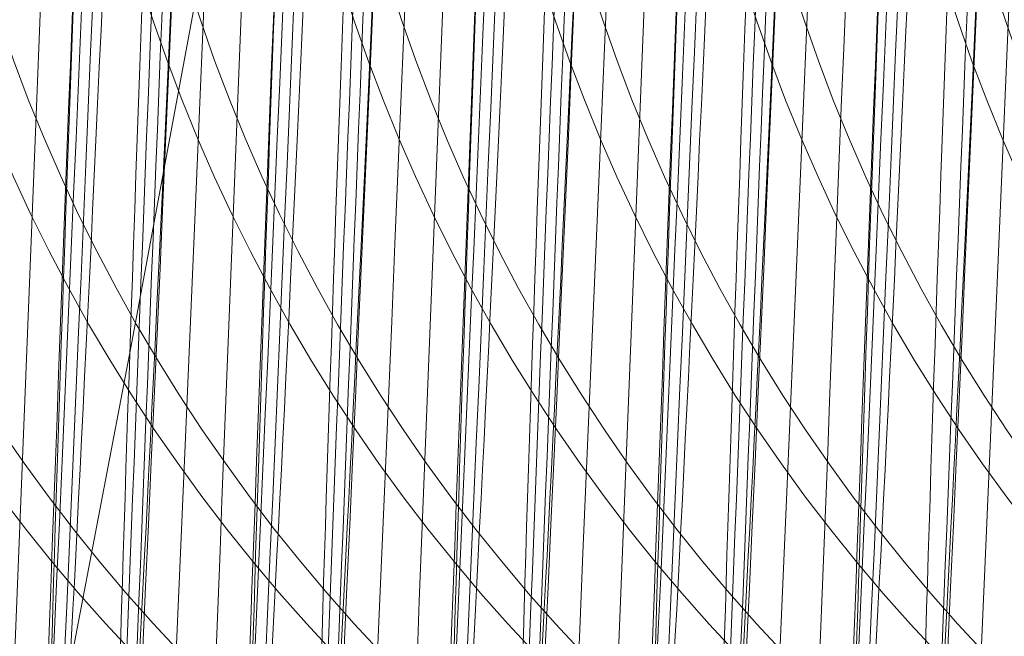
# Model space of a CAD drawing. Units: millimetres. Extents: x -581 to 2544, y 1738 to 2699.
# Drawn here: x 1818 to 1819, y 1952 to 1953 of the extents above; entities that cross this region are included whole.
import ezdxf

# ---------------------------------------------------------------- set-up
doc = ezdxf.new("R2010")
doc.units = ezdxf.units.MM
doc.header["$MEASUREMENT"] = 0
doc.layers.add('Level 8', color=18, linetype='Continuous', lineweight=0)
doc.layers.add('swings - Level 26', color=7, linetype='Continuous', lineweight=0)

# ---------------------------------------------------------------- blocks, each defined once
blk = doc.blocks.new('From Smart Solid_87')
at = {"layer": 'swings - Level 26', "color": 252, "lineweight": 13}
for centre, major_axis, ratio, start_param, end_param in [((-0.04189161412750764, -0.000180777275318178), (-0.4524785315415636, -10.99068984088343), 0.00925868462800516, 3.141965529038561, 6.283558182628355), ((0.04150405671111912, -0.0002553933461513225), (-0.4524785315415636, -10.99068984088342), 0.009258684628005328, 0.0003728754487699604, 3.141965529038562), ((-0.04189161412750764, -0.000180777275318178), (-0.205672059791624, -4.995768109492569), 0.009258684628005333, 3.141965529038561, 6.283558182628355), ((0.04150405671111912, -0.0002553933461513225), (-0.205672059791624, -4.995768109492566), 0.00925868462800533, 0.0003728754487690722, 3.141965529038562)]:
    blk.add_ellipse(centre, major_axis=major_axis, ratio=ratio, start_param=start_param, end_param=end_param, dxfattribs=at)
blk = doc.blocks.new('From Smart Solid_88')
at = {"layer": 'swings - Level 26', "color": 252, "lineweight": 13}
blk.add_ellipse((3.03934073304049, -0.1235577465458846), major_axis=(-0.3290752956665904, -7.993228975187997), ratio=0.00925868462800544, start_param=0.0003728754487699604, end_param=3.141965529038562, dxfattribs=at)
blk = doc.blocks.new('From Smart Solid_89')
at = {"layer": 'swings - Level 26', "color": 252, "lineweight": 13, "extrusion": (0, 0, -1)}
for centre, major_axis, ratio in [((7.951060857136099, -0.3287083041534515), (0.002684169633275774, 2.999998799205323), 0.9999570679458114), ((7.951060857136099, -0.3287083041534515), (0.002684169634372231, 2.999998799205325), 0.9999570679458111), ((8.034456527978591, -0.3287829202242847), (0.002684169633275774, 2.999998799205323), 0.9999570679458114)]:
    blk.add_ellipse(centre, major_axis=major_axis, ratio=ratio, dxfattribs=at)
blk = doc.blocks.new('From Smart Solid_90')
at = {"layer": 'swings - Level 26', "color": 252, "lineweight": 13}
for centre, major_axis, ratio, start_param, end_param in [((2.955560116861307, -0.1232981761111205), (-0.3290752956665937, -7.993228975187995), 0.009258684628005324, 3.141965529038561, 6.283558182628355), ((3.038955787703799, -0.1233727921819536), (-0.3290752956665904, -7.993228975187997), 0.00925868462800544, 0.0003728754487699604, 3.141965529038562)]:
    blk.add_ellipse(centre, major_axis=major_axis, ratio=ratio, start_param=start_param, end_param=end_param, dxfattribs=at)
blk = doc.blocks.new('From Smart Solid_96')
at = {"layer": 'swings - Level 26', "color": 252, "lineweight": 13}
for centre, major_axis, ratio, start_param, end_param in [((2.955675171520852, -0.1231132217474169), (-0.3290752956665937, -7.993228975187995), 0.009258684628005324, 3.141965529038561, 6.283558182628355), ((3.039070842363117, -0.123187837821888), (-0.3290752956665904, -7.993228975187997), 0.00925868462800544, 0.0003728754487699604, 3.141965529038562)]:
    blk.add_ellipse(centre, major_axis=major_axis, ratio=ratio, start_param=start_param, end_param=end_param, dxfattribs=at)
blk = doc.blocks.new('From Smart Solid_100')
at = {"layer": 'swings - Level 26', "color": 252, "lineweight": 13}
for centre, major_axis, ratio, start_param, end_param in [((2.95579022618017, -0.1234282673872258), (-0.3290752956665937, -7.993228975187995), 0.009258684628005324, 3.141965529038561, 6.283558182628355), ((3.039185897022662, -0.1235028834619243), (-0.3290752956665904, -7.993228975187997), 0.00925868462800544, 0.0003728754487699604, 3.141965529038562)]:
    blk.add_ellipse(centre, major_axis=major_axis, ratio=ratio, start_param=start_param, end_param=end_param, dxfattribs=at)
blk = doc.blocks.new('From Smart Solid_103')
at = {"layer": 'swings - Level 26', "color": 252, "lineweight": 13, "extrusion": (0, 0, -1)}
for centre, major_axis, ratio in [((7.950866239756579, -0.3289136236248851), (0.002684169633275774, 2.999998799205323), 0.9999570679458114), ((7.950866239756579, -0.3289136236248851), (0.002684169634372231, 2.999998799205325), 0.9999570679458111), ((8.034261910598843, -0.3289882396957182), (0.002684169633275774, 2.999998799205323), 0.9999570679458114)]:
    blk.add_ellipse(centre, major_axis=major_axis, ratio=ratio, dxfattribs=at)
blk = doc.blocks.new('From Smart Solid_104')
at = {"layer": 'swings - Level 26', "color": 252, "lineweight": 13}
for centre, major_axis, ratio, start_param, end_param in [((2.955405280843479, -0.1232433130271602), (-0.3290752956665937, -7.993228975187995), 0.009258684628005324, 3.141965529038561, 6.283558182628355), ((3.038800951682106, -0.1233179290979933), (-0.3290752956665904, -7.993228975187997), 0.00925868462800544, 0.0003728754487699604, 3.141965529038562)]:
    blk.add_ellipse(centre, major_axis=major_axis, ratio=ratio, start_param=start_param, end_param=end_param, dxfattribs=at)
blk = doc.blocks.new('From Smart Solid_108')
at = {"layer": 'swings - Level 26', "color": 252, "lineweight": 13}
for centre, major_axis, ratio, start_param, end_param in [((2.955520335503252, -0.1235583586669691), (-0.3290752956665937, -7.993228975187995), 0.009258684628005324, 3.141965529038561, 6.283558182628355), ((3.038916006341879, -0.1236329747378022), (-0.3290752956665904, -7.993228975187997), 0.00925868462800544, 0.0003728754487699604, 3.141965529038562)]:
    blk.add_ellipse(centre, major_axis=major_axis, ratio=ratio, start_param=start_param, end_param=end_param, dxfattribs=at)
blk = doc.blocks.new('From Smart Solid_112')
at = {"layer": 'swings - Level 26', "color": 252, "lineweight": 13}
for centre, major_axis, ratio, start_param, end_param in [((2.95563539016257, -0.1233734043032655), (-0.3290752956665937, -7.993228975187995), 0.009258684628005324, 3.141965529038561, 6.283558182628355), ((3.039031061001424, -0.1234480203777366), (-0.3290752956665904, -7.993228975187997), 0.00925868462800544, 0.0003728754487699604, 3.141965529038562)]:
    blk.add_ellipse(centre, major_axis=major_axis, ratio=ratio, start_param=start_param, end_param=end_param, dxfattribs=at)
blk = doc.blocks.new('From Smart Solid_115')
at = {"layer": 'swings - Level 26', "color": 252, "lineweight": 13, "extrusion": (0, 0, -1)}
for centre, major_axis, ratio in [((7.951175911795644, -0.3290233497932604), (0.002684169633275774, 2.999998799205323), 0.9999570679458114), ((7.951175911795644, -0.3290233497932604), (0.002684169634372231, 2.999998799205325), 0.9999570679458111), ((8.03457158263791, -0.3290979658640936), (0.002684169633275774, 2.999998799205323), 0.9999570679458114)]:
    blk.add_ellipse(centre, major_axis=major_axis, ratio=ratio, dxfattribs=at)
blk = doc.blocks.new('From Smart Solid_117')
at = {"layer": 'swings - Level 26', "color": 252, "lineweight": 13, "extrusion": (0, 0, -1)}
for centre, major_axis, ratio in [((7.951406021118373, -0.3286534410692639), (0.002684169633275774, 2.999998799205323), 0.9999570679458114), ((7.951406021118373, -0.3286534410692639), (0.002684169634372231, 2.999998799205325), 0.9999570679458111), ((8.034801691957, -0.328728057140097), (0.002684169633275774, 2.999998799205323), 0.9999570679458114)]:
    blk.add_ellipse(centre, major_axis=major_axis, ratio=ratio, dxfattribs=at)
blk = doc.blocks.new('From Smart Solid_118')
at = {"layer": 'swings - Level 26', "color": 252, "lineweight": 13}
blk.add_ellipse((0.04192878340950301, -0.000180165154461065), major_axis=(-0.4524785315415636, -10.99068984088342), ratio=0.009258684628005328, start_param=0.0003728754487699604, end_param=3.141965529038562, dxfattribs=at)
blk = doc.blocks.new('From Smart Solid_120')
at = {"layer": 'swings - Level 26', "color": 252, "lineweight": 13, "extrusion": (0, 0, -1)}
for centre, major_axis, ratio in [((7.950981294416124, -0.329228669261056), (0.002684169633275774, 2.999998799205323), 0.9999570679458114), ((7.950981294416124, -0.329228669261056), (0.002684169634372231, 2.999998799205325), 0.9999570679458111), ((8.034376965258616, -0.3293032853355271), (0.002684169633275774, 2.999998799205323), 0.9999570679458114)]:
    blk.add_ellipse(centre, major_axis=major_axis, ratio=ratio, dxfattribs=at)
blk = doc.blocks.new('From Smart Solid_121')
at = {"layer": 'swings - Level 26', "color": 252, "lineweight": 13, "extrusion": (0, 0, -1)}
for centre, major_axis, ratio in [((7.951096349079307, -0.3290437149009904), (0.002684169633275774, 2.999998799205323), 0.9999570679458114), ((7.951096349079307, -0.3290437149009904), (0.002684169634372231, 2.999998799205325), 0.9999570679458111), ((8.034492019918162, -0.3291183309754615), (0.002684169633275774, 2.999998799205323), 0.9999570679458114)]:
    blk.add_ellipse(centre, major_axis=major_axis, ratio=ratio, dxfattribs=at)
blk = doc.blocks.new('From Smart Solid_122')
at = {"layer": 'swings - Level 26', "color": 252, "lineweight": 13, "extrusion": (0, 0, -1)}
for centre, major_axis, ratio in [((7.951211403738853, -0.3288587605406974), (0.002684169633275774, 2.999998799205323), 0.9999570679458114), ((7.951211403738853, -0.3288587605406974), (0.002684169634372231, 2.999998799205325), 0.9999570679458111), ((8.03460707457748, -0.3289333766115305), (0.002684169633275774, 2.999998799205323), 0.9999570679458114)]:
    blk.add_ellipse(centre, major_axis=major_axis, ratio=ratio, dxfattribs=at)
blk = doc.blocks.new('From Smart Solid_123')
at = {"layer": 'swings - Level 26', "color": 252, "lineweight": 13, "extrusion": (0, 0, -1)}
for centre, major_axis, ratio in [((7.951326458398626, -0.3291738061807337), (0.002684169633275774, 2.999998799205323), 0.9999570679458114), ((7.951326458398626, -0.3291738061807337), (0.002684169634372231, 2.999998799205325), 0.9999570679458111), ((8.034722129237252, -0.3292484222515668), (0.002684169633275774, 2.999998799205323), 0.9999570679458114)]:
    blk.add_ellipse(centre, major_axis=major_axis, ratio=ratio, dxfattribs=at)
blk = doc.blocks.new('From Smart Solid_124')
at = {"layer": 'swings - Level 26', "color": 252, "lineweight": 13, "extrusion": (0, 0, -1)}
for centre, major_axis, ratio in [((7.951441513057944, -0.3289888518168027), (0.002684169633275774, 2.999998799205323), 0.9999570679458114), ((7.951441513057944, -0.3289888518168027), (0.002684169634372231, 2.999998799205325), 0.9999570679458111), ((8.03483718389657, -0.3290634678876359), (0.002684169633275774, 2.999998799205323), 0.9999570679458114)]:
    blk.add_ellipse(centre, major_axis=major_axis, ratio=ratio, dxfattribs=at)
blk = doc.blocks.new('From Smart Solid_125')
at = {"layer": 'swings - Level 26', "color": 252, "lineweight": 13, "extrusion": (0, 0, -1)}
for centre, major_axis, ratio in [((7.951290966454962, -0.3293383954294313), (0.002684169633275774, 2.999998799205323), 0.9999570679458114), ((7.951290966458828, -0.3293383954294313), (0.002684169634372231, 2.999998799205325), 0.9999570679458111), ((8.034686637297455, -0.3294130115039025), (0.002684169633275774, 2.999998799205323), 0.9999570679458114)]:
    blk.add_ellipse(centre, major_axis=major_axis, ratio=ratio, dxfattribs=at)
blk = doc.blocks.new('From Smart Solid_126')
at = {"layer": 'swings - Level 26', "color": 252, "lineweight": 13, "extrusion": (0, 0, -1)}
for centre, major_axis, ratio in [((7.951521075777919, -0.3289684867090727), (0.002684169633275774, 2.999998799205323), 0.9999570679458114), ((7.951521075777919, -0.3289684867090727), (0.002684169634372231, 2.999998799205325), 0.9999570679458111), ((8.034916746616545, -0.3290431027799059), (0.002684169633275774, 2.999998799205323), 0.9999570679458114)]:
    blk.add_ellipse(centre, major_axis=major_axis, ratio=ratio, dxfattribs=at)
blk = doc.blocks.new('From Smart Solid_127')
at = {"layer": 'swings - Level 26', "color": 252, "lineweight": 13, "extrusion": (0, 0, -1)}
for centre, major_axis, ratio in [((7.951636130437691, -0.3292835323452437), (0.002684169633275774, 2.999998799205323), 0.9999570679458114), ((7.951636130437691, -0.3292835323452437), (0.002684169634372231, 2.999998799205325), 0.9999570679458111), ((8.035031801276318, -0.3293581484199422), (0.002684169633275774, 2.999998799205323), 0.9999570679458114)]:
    blk.add_ellipse(centre, major_axis=major_axis, ratio=ratio, dxfattribs=at)
blk = doc.blocks.new('From Smart Solid_129')
at = {"layer": 'swings - Level 26', "color": 252, "lineweight": 13}
blk.add_ellipse((-0.1154237906296203, 0.0004882078567334247), major_axis=(0.1234032358749687, 2.997460865695428), ratio=0.009258684628005573, dxfattribs=at)
at = {"layer": 'swings - Level 26', "color": 252, "lineweight": 13, "extrusion": (0, 0, -1)}
blk.add_ellipse((0.1162308505925012, 0.0002809409895689896), major_axis=(0.1234032358749672, 2.997460865695429), ratio=0.009258684628005531, dxfattribs=at)
blk = doc.blocks.new('From Smart Solid_130')
at = {"layer": 'swings - Level 26', "color": 252, "lineweight": 13}
for centre, major_axis, ratio, start_param, end_param in [((-0.04185183276945281, 7.94052803030354e-05), (-0.4524785315415636, -10.99068984088343), 0.00925868462800516, 3.141965529038561, 6.283558182628355), ((0.04154383806917394, 4.789205831912113e-06), (-0.4524785315415636, -10.99068984088342), 0.009258684628005328, 0.0003728754487699604, 3.141965529038562), ((-0.04185183276945281, 7.94052803030354e-05), (-0.205672059791624, -4.995768109492569), 0.009258684628005333, 3.141965529038561, 6.283558182628355), ((0.04154383806917394, 4.789205831912113e-06), (-0.205672059791624, -4.995768109492566), 0.00925868462800533, 0.0003728754487690722, 3.141965529038562)]:
    blk.add_ellipse(centre, major_axis=major_axis, ratio=ratio, start_param=start_param, end_param=end_param, dxfattribs=at)
blk = doc.blocks.new('From Smart Solid_131')
at = {"layer": 'swings - Level 26', "color": 252, "lineweight": 13}
blk.add_ellipse((-0.1158087359701767, 0.0001731622166971647), major_axis=(0.1234032358749687, 2.997460865695428), ratio=0.009258684628005573, dxfattribs=at)
at = {"layer": 'swings - Level 26', "color": 252, "lineweight": 13, "extrusion": (0, 0, -1)}
blk.add_ellipse((0.1158459052521721, -3.41046504672704e-05), major_axis=(0.1234032358749672, 2.997460865695429), ratio=0.009258684628005531, dxfattribs=at)
blk = doc.blocks.new('From Smart Solid_132')
at = {"layer": 'swings - Level 26', "color": 252, "lineweight": 13}
for centre, major_axis, ratio, start_param, end_param in [((-0.04173677811013476, 0.0002643596403686388), (-0.4524785315415636, -10.99068984088343), 0.00925868462800516, 3.141965529038561, 6.283558182628355), ((0.04165889273235734, 0.0001897435695354943), (-0.4524785315415636, -10.99068984088342), 0.009258684628005328, 0.0003728754487699604, 3.141965529038562), ((-0.04173677811013476, 0.0002643596403686388), (-0.205672059791624, -4.995768109492569), 0.009258684628005333, 3.141965529038561, 6.283558182628355), ((0.04165889273235734, 0.0001897435695354943), (-0.205672059791624, -4.995768109492566), 0.00925868462800533, 0.0003728754487690722, 3.141965529038562)]:
    blk.add_ellipse(centre, major_axis=major_axis, ratio=ratio, start_param=start_param, end_param=end_param, dxfattribs=at)
blk = doc.blocks.new('From Smart Solid_133')
at = {"layer": 'swings - Level 26', "color": 252, "lineweight": 13}
blk.add_ellipse((-0.1161936813105058, -0.0001418834194737428), major_axis=(0.1234032358749687, 2.997460865695428), ratio=0.009258684628005573, dxfattribs=at)
at = {"layer": 'swings - Level 26', "color": 252, "lineweight": 13, "extrusion": (0, 0, -1)}
blk.add_ellipse((0.1154609599116156, -0.0003491502866381779), major_axis=(0.1234032358749672, 2.997460865695429), ratio=0.009258684628005531, dxfattribs=at)
blk = doc.blocks.new('From Smart Solid_134')
at = {"layer": 'swings - Level 26', "color": 252, "lineweight": 13}
for centre, major_axis, ratio, start_param, end_param in [((-0.04162172345036197, -5.068599944024754e-05), (-0.4524785315415636, -10.99068984088343), 0.00925868462800516, 3.141965529038561, 6.283558182628355), ((0.04177394739190277, -0.000125302070273392), (-0.4524785315415636, -10.99068984088342), 0.009258684628005328, 0.0003728754487699604, 3.141965529038562), ((-0.04162172345036197, -5.068599944024754e-05), (-0.205672059791624, -4.995768109492569), 0.009258684628005333, 3.141965529038561, 6.283558182628355), ((0.04177394739190277, -0.000125302070273392), (-0.205672059791624, -4.995768109492566), 0.00925868462800533, 0.0003728754487690722, 3.141965529038562)]:
    blk.add_ellipse(centre, major_axis=major_axis, ratio=ratio, start_param=start_param, end_param=end_param, dxfattribs=at)
blk = doc.blocks.new('From Smart Solid_135')
at = {"layer": 'swings - Level 26', "color": 252, "lineweight": 13}
blk.add_ellipse((-0.1160786266511877, 4.307094081923424e-05), major_axis=(0.1234032358749687, 2.997460865695428), ratio=0.009258684628005573, dxfattribs=at)
at = {"layer": 'swings - Level 26', "color": 252, "lineweight": 13, "extrusion": (0, 0, -1)}
blk.add_ellipse((0.1155760145711611, -0.0001641959263452009), major_axis=(0.1234032358749672, 2.997460865695429), ratio=0.009258684628005531, dxfattribs=at)
blk = doc.blocks.new('From Smart Solid_136')
at = {"layer": 'swings - Level 26', "color": 252, "lineweight": 13}
for centre, major_axis, ratio, start_param, end_param in [((-0.04200666879091841, 0.0001342683644907083), (-0.4524785315415636, -10.99068984088343), 0.00925868462800516, 3.141965529038561, 6.283558182628355), ((0.04138900205134632, 5.965229001958505e-05), (-0.4524785315415636, -10.99068984088342), 0.009258684628005328, 0.0003728754487699604, 3.141965529038562), ((-0.04200666879091841, 0.0001342683644907083), (-0.205672059791624, -4.995768109492569), 0.009258684628005333, 3.141965529038561, 6.283558182628355), ((0.04138900205134632, 5.965229001958505e-05), (-0.205672059791624, -4.995768109492566), 0.00925868462800533, 0.0003728754487690722, 3.141965529038562)]:
    blk.add_ellipse(centre, major_axis=major_axis, ratio=ratio, start_param=start_param, end_param=end_param, dxfattribs=at)
blk = doc.blocks.new('From Smart Solid_137')
at = {"layer": 'swings - Level 26', "color": 252, "lineweight": 13, "extrusion": (0, 0, -1)}
for centre, major_axis, ratio in [((7.950751185097033, -0.3290985779851781), (0.002684169633275774, 2.999998799205323), 0.9999570679458114), ((7.950751185097033, -0.3290985779851781), (0.002684169634372231, 2.999998799205325), 0.9999570679458111), ((8.034146855939525, -0.3291731940560112), (0.002684169633275774, 2.999998799205323), 0.9999570679458114)]:
    blk.add_ellipse(centre, major_axis=major_axis, ratio=ratio, dxfattribs=at)
blk = doc.blocks.new('From Smart Solid_138')
at = {"layer": 'swings - Level 26', "color": 252, "lineweight": 13}
blk.add_ellipse((-0.1159635719916423, 0.0002280253045228164), major_axis=(0.123403235874969, 2.997460865695427), ratio=0.009258684628005456, dxfattribs=at)
at = {"layer": 'swings - Level 26', "color": 252, "lineweight": 13, "extrusion": (0, 0, -1)}
blk.add_ellipse((0.1156910692343445, 2.075843735838134e-05), major_axis=(0.1234032358749672, 2.997460865695429), ratio=0.009258684628005531, dxfattribs=at)
blk = doc.blocks.new('From Smart Solid_139')
at = {"layer": 'swings - Level 26', "color": 252, "lineweight": 13}
for centre, major_axis, ratio, start_param, end_param in [((-0.04177655946818959, 4.177084520051721e-06), (-0.4524785315415636, -10.99068984088343), 0.00925868462800516, 3.141965529038561, 6.283558182628355), ((0.04161911137043717, -7.043898631309276e-05), (-0.4524785315415636, -10.99068984088342), 0.009258684628005328, 0.0003728754487699604, 3.141965529038562), ((-0.04177655946818959, 4.177084520051721e-06), (-0.205672059791624, -4.995768109492569), 0.009258684628005333, 3.141965529038561, 6.283558182628355), ((0.04161911137043717, -7.043898631309276e-05), (-0.205672059791624, -4.995768109492566), 0.00925868462800533, 0.0003728754487690722, 3.141965529038562)]:
    blk.add_ellipse(centre, major_axis=major_axis, ratio=ratio, start_param=start_param, end_param=end_param, dxfattribs=at)
blk = doc.blocks.new('From Smart Solid_140')
at = {"layer": 'swings - Level 26', "color": 252, "lineweight": 13}
for centre, major_axis, ratio, start_param, end_param in [((-0.04166150480841679, 0.0001891314486783813), (-0.4524785315415636, -10.99068984088343), 0.00925868462800516, 3.141965529038561, 6.283558182628355), ((0.04173416603020996, 0.0001145153739798843), (-0.4524785315415636, -10.99068984088342), 0.009258684628005328, 0.0003728754487699604, 3.141965529038562)]:
    blk.add_ellipse(centre, major_axis=major_axis, ratio=ratio, start_param=start_param, end_param=end_param, dxfattribs=at)
blk = doc.blocks.new('From Smart Solid_142')
at = {"layer": 'swings - Level 26', "color": 252, "lineweight": 13}
blk.add_ellipse((-2.955368111561938, 0.1233823705972554), major_axis=(-0.3290752956665904, -7.993228975187997), ratio=0.00925868462800544, start_param=0.0003728754487699604, end_param=3.141965529038562, dxfattribs=at)
blk = doc.blocks.new('From Smart Solid_143')
at = {"layer": 'swings - Level 26', "color": 252, "lineweight": 13}
for centre, major_axis, ratio, start_param, end_param in [((-3.039148727740894, 0.1236419410281542), (-0.3290752956665937, -7.993228975187995), 0.009258684628005324, 3.141965529038561, 6.283558182628355), ((-2.955753056898629, 0.123567324957321), (-0.3290752956665904, -7.993228975187997), 0.00925868462800544, 0.0003728754487699604, 3.141965529038562)]:
    blk.add_ellipse(centre, major_axis=major_axis, ratio=ratio, start_param=start_param, end_param=end_param, dxfattribs=at)
blk = doc.blocks.new('From Smart Solid_144')
at = {"layer": 'swings - Level 26', "color": 252, "lineweight": 13}
for centre, major_axis, ratio, start_param, end_param in [((-3.039033673081121, 0.1233268953919833), (-0.3290752956665937, -7.993228975187995), 0.009258684628005324, 3.141965529038561, 6.283558182628355), ((-2.955638002238857, 0.1232522793175121), (-0.3290752956665904, -7.993228975187997), 0.00925868462800544, 0.0003728754487699604, 3.141965529038562)]:
    blk.add_ellipse(centre, major_axis=major_axis, ratio=ratio, start_param=start_param, end_param=end_param, dxfattribs=at)
blk = doc.blocks.new('From Smart Solid_146')
at = {"layer": 'swings - Level 26', "color": 252, "lineweight": 13}
for centre, major_axis, ratio, start_param, end_param in [((-3.039303563758494, 0.1236968041123419), (-0.3290752956665937, -7.993228975187995), 0.009258684628005324, 3.141965529038561, 6.283558182628355), ((-2.955907892919868, 0.1236221880415087), (-0.3290752956665904, -7.993228975187997), 0.00925868462800544, 0.0003728754487699604, 3.141965529038562)]:
    blk.add_ellipse(centre, major_axis=major_axis, ratio=ratio, start_param=start_param, end_param=end_param, dxfattribs=at)
blk = doc.blocks.new('From Smart Solid_147')
at = {"layer": 'swings - Level 26', "color": 252, "lineweight": 13}
for centre, major_axis, ratio, start_param, end_param in [((-3.039188509098949, 0.1233817584761709), (-0.3290752956665937, -7.993228975187995), 0.009258684628005324, 3.141965529038561, 6.283558182628355), ((-2.955792838260322, 0.1233071424016998), (-0.3290752956665904, -7.993228975187997), 0.00925868462800544, 0.0003728754487699604, 3.141965529038562)]:
    blk.add_ellipse(centre, major_axis=major_axis, ratio=ratio, start_param=start_param, end_param=end_param, dxfattribs=at)
blk = doc.blocks.new('From Smart Solid_148')
at = {"layer": 'swings - Level 26', "color": 252, "lineweight": 13}
blk.add_ellipse((-0.1158485173318695, -8.70203352860699e-05), major_axis=(0.123403235874969, 2.997460865695427), ratio=0.009258684628005456, dxfattribs=at)
blk = doc.blocks.new('From Smart Solid_150')
at = {"layer": 'swings - Level 26', "color": 252, "lineweight": 13}
for centre, major_axis, ratio, start_param, end_param in [((-3.038918618421803, 0.1235118497520489), (-0.3290752956665937, -7.993228975187995), 0.009258684628005324, 3.141965529038561, 6.283558182628355), ((-2.955522947579311, 0.1234372336812157), (-0.3290752956665904, -7.993228975187997), 0.00925868462800544, 0.0003728754487699604, 3.141965529038562)]:
    blk.add_ellipse(centre, major_axis=major_axis, ratio=ratio, start_param=start_param, end_param=end_param, dxfattribs=at)
blk = doc.blocks.new('From Smart Solid_157')
at = {"layer": 'swings - Level 26', "color": 7, "linetype": 'Continuous', "lineweight": 13, "extrusion": (0, 0, -1)}
blk.add_arc((0.0004851336479987367, 124.8745442163315), 249.7499999999999, 179.9999999999997, 359.9999999999997, dxfattribs=at)
blk = doc.blocks.new('swings_1')
at = {"layer": 'swings - Level 26', "color": 7, "linetype": 'Continuous', "lineweight": 13}
blk.add_blockref('From Smart Solid_157', (1572.4155, 1873.5765), dxfattribs=at)
at = {"layer": 'swings - Level 26', "color": 252, "lineweight": 13}
for name, p in [('From Smart Solid_88', (1814.365, 1954.054)), ('From Smart Solid_90', (1814.7175, 1954.0535)), ('From Smart Solid_96', (1815.0695, 1954.053)), ('From Smart Solid_100', (1815.4215, 1954.053)), ('From Smart Solid_104', (1815.774, 1954.0525)), ('From Smart Solid_108', (1816.126, 1954.0525)), ('From Smart Solid_112', (1816.478, 1954.052)), ('From Smart Solid_118', (1817.182, 1954.0515)), ('From Smart Solid_130', (1817.5345, 1954.051)), ('From Smart Solid_132', (1817.8865, 1954.0505)), ('From Smart Solid_134', (1818.2385, 1954.0505)), ('From Smart Solid_136', (1818.591, 1954.05)), ('From Smart Solid_87', (1818.943, 1954.05)), ('From Smart Solid_139', (1819.295, 1954.0495)), ('From Smart Solid_140', (1819.647, 1954.049)), ('From Smart Solid_142', (1820.351, 1954.0485)), ('From Smart Solid_143', (1820.7035, 1954.048)), ('From Smart Solid_144', (1821.0555, 1954.048)), ('From Smart Solid_150', (1821.4075, 1954.0475)), ('From Smart Solid_146', (1821.76, 1954.047)), ('From Smart Solid_147', (1822.112, 1954.047)), ('From Smart Solid_89', (1809.964, 1954.0575)), ('From Smart Solid_115', (1810.316, 1954.0575)), ('From Smart Solid_125', (1810.668, 1954.0575)), ('From Smart Solid_117', (1811.02, 1954.0565)), ('From Smart Solid_126', (1811.372, 1954.0565)), ('From Smart Solid_127', (1811.724, 1954.0565)), ('From Smart Solid_137', (1812.077, 1954.056)), ('From Smart Solid_103', (1812.429, 1954.0555)), ('From Smart Solid_120', (1812.781, 1954.0555)), ('From Smart Solid_121', (1813.133, 1954.055)), ('From Smart Solid_122', (1813.485, 1954.0545)), ('From Smart Solid_123', (1813.837, 1954.0545)), ('From Smart Solid_124', (1814.189, 1954.054)), ('From Smart Solid_129', (1817.71, 1954.0505)), ('From Smart Solid_131', (1818.0625, 1954.0505)), ('From Smart Solid_133', (1818.415, 1954.0505)), ('From Smart Solid_135', (1818.767, 1954.05)), ('From Smart Solid_138', (1819.119, 1954.0495)), ('From Smart Solid_148', (1819.471, 1954.0495))]:
    blk.add_blockref(name, p, dxfattribs=at)

msp = doc.modelspace()

# ---------------------------------------------------------------- block references
at = {"layer": 'Level 8', "color": 7, "linetype": 'Continuous', "lineweight": 0}
msp.add_blockref('swings_1', (0, 0), dxfattribs=at)

doc.saveas('drawing.dxf')
